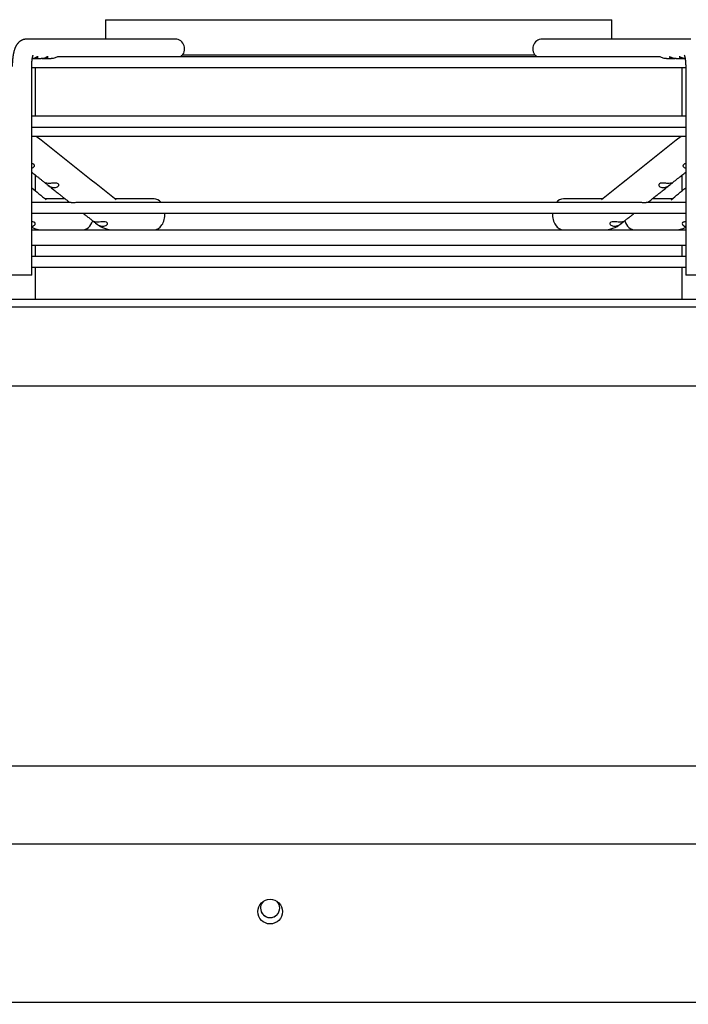
# Paper-space layout 'Layout1' of a CAD drawing. Units: inches. Extents: x 0 to 16.7, y -0.4 to 10.7.
# Drawn here: x 7.8 to 8, y 5.2 to 5.6 of the extents above; entities that cross this region are included whole.
import ezdxf
from ezdxf.enums import TextEntityAlignment as Align

# ---------------------------------------------------------------- set-up
doc = ezdxf.new("R2010")
doc.units = ezdxf.units.IN
doc.header["$MEASUREMENT"] = 0
for name, color, linetype in [('0510F-3480_-_PAN', 7, 'Continuous'), ('0719F-3055_TOP_C', 7, 'Continuous'), ('118-00-11752_AF0', 7, 'Continuous'), ('A3G630-AR85-90', 7, 'Continuous'), ('Default', 7, 'Continuous'), ('MANIFOLD_SOLID_B', 7, 'Continuous')]:
    doc.layers.add(name, color=color, linetype=linetype)
doc.styles.add('SEACAD_Arial', font='arial.ttf')
doc.dimstyles.new('HORIZ', dxfattribs={"dimtxt": 0.12, "dimasz": 0.12, "dimexe": 0.06, "dimexo": 0.06, "dimgap": 0.06, "dimtad": 0, "dimtih": 1, "dimtoh": 1, "dimdec": 3, "dimlfac": 25, "dimzin": 4, "dimdsep": 46, "dimlunit": 5, "dimtxsty": 'SEACAD_Arial', "dimblk1": '_SE_FILLED', "dimblk2": '_SE_FILLED', "dimsah": 1, "dimcen": 0.06, "dimadec": 0, "dimazin": 0, "dimtfac": 1, "dimtdec": 0, "dimtofl": 0, "dimtmove": 0, "dimatfit": 3, "dimfxl": 1, "dimtolj": 1, "dimtzin": 4, "dimarcsym": 0})

# ---------------------------------------------------------------- blocks, each defined once
blk = doc.blocks.new('SE')
at = {"layer": '0510F-3480_-_PAN', "color": 7, "linetype": 'Continuous'}
for p, q in [((8.553821710027906, 5.230055951673019), (7.250929710027905, 5.230055951673019)), ((8.547821710027906, 5.165913816049287), (7.260929710027906, 5.165913816049287))]:
    blk.add_line(p, q, dxfattribs=at)
blk.add_circle((7.862537710027898, 5.202712544512442), 0.005000000000000001, dxfattribs=at)
at = {"layer": '0719F-3055_TOP_C', "color": 7, "linetype": 'Continuous'}
for centre, start, end in [((7.862539710027907, 5.204151358833605), 134.7826336102401, 0), ((7.862539710027907, 5.204151358833605), 0, 44.54880082007812), ((7.862539710027901, 5.204183951673012), 180.2509525314964, 359.749079685287)]:
    blk.add_arc(centre, 0.003880000000000001, start, end, dxfattribs=at)
at = {"layer": '118-00-11752_AF0', "color": 7, "linetype": 'Continuous'}
for p, q in [((7.35503544231137, 5.450528392617898), (8.441649615539717, 5.450528392617899)), ((7.35503544231137, 5.447378786318686), (8.441649615539717, 5.447378786318689)), ((8.400704733649954, 5.415327841507033), (7.395980324201135, 5.415327841507032)), ((8.47843365392759, 5.261552014665145), (7.318251403923496, 5.261552014665143))]:
    blk.add_line(p, q, dxfattribs=at)
at = {"layer": 'A3G630-AR85-90', "color": 7, "linetype": 'Continuous'}
for p, q in [((7.795980324243356, 5.563520518665393), (8.00070473360773, 5.563520518665393)), ((7.795980324243356, 5.563520518665392), (7.795980324243356, 5.55564650285412)), ((8.000704733607732, 5.555646502854124), (8.000704733607732, 5.563520518665393)), ((7.827203610117022, 5.549347292674478), (7.969481447734063, 5.549347292674478)), ((7.767596620346259, 5.544150439861993), (7.767596620346259, 5.524465400491914)), ((8.029088437504829, 5.524465400491915), (8.029088437504829, 5.544150439861995)), ((7.767596620346259, 5.500666609220659), (7.767596620346259, 5.494329838012748)), ((8.029088437504829, 5.49432984061673), (8.029088437504829, 5.500666605132223)), ((7.767596620346259, 5.478988602984769), (7.767596620346259, 5.47848114852341)), ((8.029088437504829, 5.478481148523412), (8.029088437504829, 5.478988811085547)), ((7.767596620346259, 5.472181935924985), (7.767596620346259, 5.467772487106086)), ((8.029088437504829, 5.467772487106087), (8.029088437504829, 5.472181935924986)), ((7.767596620346259, 5.463363038287189), (7.767596620346259, 5.450528392617898)), ((8.029088437504829, 5.450528392617899), (8.029088437504829, 5.46336303828719))]:
    blk.add_line(p, q, dxfattribs=at)
at = {"layer": 'MANIFOLD_SOLID_B', "color": 7, "linetype": 'Continuous'}
for p, q in [((7.824161322297697, 5.55564650285412), (7.764041937805386, 5.55564650285412)), ((8.032643120045702, 5.55564650285412), (7.97252373555339, 5.555646502854127)), ((8.020011243757795, 5.548559888680892), (7.77667377288219, 5.548559888680892)), ((7.76614479496611, 5.460213431987976), (7.76614479496611, 5.544622880806875)), ((7.766843241897746, 5.547772487106087), (7.769962974359193, 5.547772487106087)), ((7.770837628434969, 5.547772487106087), (7.77395760905103, 5.547772487106087)), ((8.022727448800056, 5.54777248710609), (8.025847314327384, 5.54777248710609)), ((8.026722261469025, 5.54777248710609), (8.029841789923625, 5.54777248710609)), ((8.030540262884976, 5.544622880806876), (8.030540262884976, 5.460213431987976)), ((7.76614479496611, 5.544150439861993), (8.030540262884976, 5.544150439861994)), ((8.030540262884976, 5.524465400491915), (7.76614479496611, 5.524465400491915)), ((7.76614479496611, 5.520055951673018), (8.030540262884976, 5.520055951673018)), ((7.76614479496611, 5.516463639701647), (8.030540262884976, 5.516463639701648)), ((7.781536135510848, 5.489596160551844), (7.766144794966108, 5.489596160551844)), ((7.779617964582579, 5.491079573720261), (7.771544342460992, 5.491079573720261)), ((8.011242299758862, 5.489596160551844), (7.78545149303339, 5.489596160551844)), ((7.815605467756786, 5.491079573720262), (7.799841038884225, 5.491079573720262)), ((7.996844018892904, 5.491079573720262), (7.981079590094296, 5.491079573720262)), ((8.030540262884976, 5.489596160551844), (8.015154928348544, 5.489596160551844)), ((8.025140715318216, 5.491079573720262), (8.017067093179692, 5.491079573720262)), ((7.76614479496611, 5.485186711732946), (8.030540262884976, 5.485186711732947)), ((7.791943431999234, 5.48126363179461), (7.792377150035183, 5.480918502981345)), ((8.004307907815924, 5.480918502981373), (8.004740782136292, 5.481262960345399)), ((7.76614479496611, 5.478481148523411), (7.770598190203875, 5.478481148523411)), ((7.770696270182484, 5.478481148523411), (7.7707766874009, 5.478481148523411)), ((7.770706038772992, 5.478481624767278), (7.770859007158337, 5.478481929578909)), ((7.770787691176769, 5.478481148523411), (7.798961232673744, 5.478481148523411)), ((7.77078769117677, 5.478481148523411), (7.786653064117649, 5.478481148523411)), ((7.799099747911193, 5.478481148523411), (7.799182008882156, 5.478481148523411)), ((7.799110183613488, 5.478481624639797), (7.799263571589742, 5.478481929578911)), ((7.799194626031365, 5.478481148523411), (7.997490431819722, 5.478481148523412)), ((7.799194626031364, 5.478481148523411), (7.815605467756787, 5.478481148523411)), ((7.981079590094296, 5.478481148523411), (7.99749043181972, 5.478481148523411)), ((7.997421486261475, 5.47848192957891), (7.997574891522015, 5.478481624767279)), ((7.99767105983793, 5.478481148523412), (8.025897366674315, 5.478481148523412)), ((8.010031993733435, 5.478481148523411), (8.025897366674315, 5.478481148523411)), ((8.02582605069275, 5.478481929578911), (8.025979002368302, 5.478481624639798)), ((8.026084206439618, 5.478481148523412), (8.030540262884976, 5.478481148523412)), ((8.030540262884978, 5.472181935924985), (7.766144794966111, 5.472181935924985)), ((8.030540262884976, 5.467772487106087), (7.76614479496611, 5.467772487106087)), ((7.76614479496611, 5.463363038287189), (8.030540262884976, 5.463363038287189)), ((7.76614479496611, 5.460213431987976), (7.758270779218078, 5.460213431987976)), ((8.038414278633008, 5.460213431987976), (8.030540262884976, 5.460213431987976))]:
    blk.add_line(p, q, dxfattribs=at)
for centre, radius, start, end in [((31.6811854582255, 35.47722202449667), 38.33389277591727, 231.4048764908799, 231.4664652422805), ((-14.57930249708857, 33.84303095362232), 36.2424547625285, 308.5289081468968, 308.5940510030153), ((31.4916416815102, 34.28462124855474), 37.30564357280733, 230.5075871547785, 230.5192182686575), ((-14.39424616418927, 32.71017980700729), 35.26341322484655, 309.476106767621, 309.4884114815484), ((7.799255434317151, 5.489402989083778), 0.01092233029555437, 230.9686790111359, 269.238029121168), ((7.99742142546753, 5.489425639619249), 0.01094509081323647, 270.803396290813, 308.9899877953749), ((7.770838191805111, 5.489079740378522), 0.01059893951927163, 243.7044908356026, 269.2855882251217), ((7.766240537761039, 5.481403847846579), 0.00142035444715751, 273.4952739648691, 330.4239564503007), ((7.795030089774687, 5.483988025632838), 0.004027042565207693, 234.6658658377336, 263.59295238344), ((8.001663136998012, 5.483966602161237), 0.004004845091828487, 276.3251114932919, 305.4160535866606), ((8.02584787582015, 5.489076815830054), 0.01059600257312752, 270.7090588651577, 296.2970979402513), ((8.030438091382157, 5.481393542953474), 0.001409689006679055, 209.3407487719141, 266.7399950322338)]:
    blk.add_arc(centre, radius, start, end, dxfattribs=at)
for centre, major_axis, ratio, start_param, end_param in [((7.764041937805384, 5.551709494980104), (2.098059259134155e-15, -0.003937007874015665), 0.9659258262890529, 3.141592653589793, 3.144126465992601), ((7.824161322297697, 5.551709494980104), (-2.098059259134155e-15, -0.003937007874015665), 0.9659258262890529, 0.6435011087939237, 3.141592653589793), ((7.972523735553386, 5.551709494980104), (-2.098059259134155e-15, -0.003937007874015665), 0.9659258262890529, 3.141592653589793, 5.639684198386692), ((7.815605467756786, 5.484780361121835), (0, -0.006299212598425204), 0.695057409144658, 2.441074311662852, 3.141592653589793), ((7.981079590094298, 5.484780361121835), (0, -0.006299212598425204), 0.695057409144658, 3.141592653588779, 3.842110995516734), ((7.815605467756786, 5.484780361121835), (0, -0.006299212598425204), 0.695057409144658, 0, 1.63534930995816), ((7.981079590094298, 5.484780361121835), (0, -0.006299212598425204), 0.695057409144658, 4.647835997221426, 6.283185307179586), ((7.786653064117651, 5.484780361121835), (0, -0.006299212598425204), 0.7189542391509485, 0, 1.146915185171471), ((8.010031993733433, 5.484780361121837), (0, -0.006299212598425204), 0.7189542391509485, 5.136292997049472, 6.283185307179586)]:
    blk.add_ellipse(centre, major_axis=major_axis, ratio=ratio, start_param=start_param, end_param=end_param, dxfattribs=at)
for points, knots in [([(7.764041937805386, 5.55564650285412), (7.763954811702186, 5.555645327726843), (7.763804233755041, 5.555642701739109), (7.763555012511383, 5.555621864928416), (7.763310544887947, 5.555587827689458), (7.763067893640597, 5.555540109057789), (7.762829867259226, 5.55547941316506), (7.762596524516638, 5.555406081461594), (7.762368599896185, 5.555320597602603), (7.76214658086897, 5.555223445583689), (7.761930944956145, 5.55511513797067), (7.761722084452542, 5.554996194557251), (7.761520312699824, 5.554867128625253), (7.7613258468931, 5.554728423836065), (7.761138796616763, 5.554580504812649), (7.760959151800373, 5.554423699520323), (7.760786773689496, 5.554258193501773), (7.760621389804486, 5.554083976116969), (7.760462594303752, 5.553900779345698), (7.760309854760073, 5.553708009944988), (7.760162526896369, 5.553504676926345), (7.760019881214345, 5.553289321161361), (7.759881151821262, 5.553059969201327), (7.759745630767578, 5.552814173089647), (7.759612849249454, 5.552549279974652), (7.759482881081238, 5.552263169920619), (7.759356679985854, 5.551955563247485), (7.759236162502191, 5.551629422265174), (7.759123664494243, 5.551291059439326), (7.759020687752748, 5.550947202771324), (7.758927501872163, 5.550602533704996), (7.758843359049545, 5.550258502950577), (7.758767286412574, 5.549915094189054), (7.758698386403101, 5.549571740360609), (7.758635928692426, 5.549227800408469), (7.75857934745827, 5.548882735909427), (7.758528212072019, 5.548536154360439), (7.758482196419428, 5.548187804418244), (7.758441053513318, 5.547837556457737), (7.758404596075681, 5.547485383822651), (7.758372681737053, 5.547131337079946), (7.758345203022651, 5.546775554594051), (7.758322076264426, 5.546418152041554), (7.758303246871685, 5.546059572514835), (7.758288643114653, 5.545699237804111), (7.758278328076539, 5.545340517928697), (7.75827195793987, 5.544974394809501), (7.758271147653791, 5.544752977147161), (7.758270779218046, 5.544622880806876)], [0, 0, 0, 0, 0.01633456526953134, 0.03347926940609937, 0.05055933987374877, 0.06758862533135339, 0.08458103168572564, 0.1015511669686609, 0.1185146636165028, 0.1354886116578318, 0.1524921415711238, 0.1695472059636977, 0.18667961538023, 0.2039203834254462, 0.221307427450926, 0.2388876535990761, 0.2567194336281373, 0.2748754630130503, 0.293445977479907, 0.312542277651315, 0.3323003917404955, 0.3528842921602395, 0.3744868950594449, 0.3973240649996904, 0.4216102056989904, 0.4474932864859191, 0.4749265173816608, 0.5035192651140769, 0.5325130996460115, 0.5610693463977194, 0.5888931263821398, 0.6159438274446821, 0.642293088741065, 0.6680417747509166, 0.6932872121240075, 0.7181137139423912, 0.7425916767796368, 0.7667792941999685, 0.79072476224237, 0.8144683030294306, 0.83804384656338, 0.8614803797359014, 0.8848030176714872, 0.9080338570215793, 0.9311926630074908, 0.954297432090477, 0.9773648633725317, 1, 1, 1, 1]), ([(7.766144794966077, 5.544622880806876), (7.766144874912941, 5.544675301847071), (7.766145145013549, 5.544804831214959), (7.766147977389704, 5.54503990795609), (7.766154355149325, 5.545309280664688), (7.766163887762762, 5.545578686987307), (7.766176460796753, 5.545844205329971), (7.766191999051717, 5.546105672308433), (7.766210385834556, 5.546361927515106), (7.766231482967522, 5.546612082671224), (7.766255123633629, 5.546855185405743), (7.766281112155977, 5.547090311837967), (7.766309221660005, 5.547316546009514), (7.766339192094363, 5.547532990708741), (7.766370728059101, 5.547738771593818), (7.766403496746252, 5.547933045064449), (7.766437126133281, 5.548115007436675), (7.766471203681284, 5.548283906312801), (7.766505275822264, 5.548439053989423), (7.766538848547762, 5.548579842739725), (7.766571389385886, 5.548705761388153), (7.766602330955047, 5.548816412158371), (7.766631076080831, 5.54891152627287), (7.766657004151562, 5.548990976348995), (7.766679477989074, 5.549054783424047), (7.766697850096063, 5.549103116629875), (7.766711466821099, 5.549136284253523), (7.766719146538697, 5.549153542322817), (7.766720781879012, 5.54915692241851), (7.766720779379364, 5.549156918041747)], [0, 0, 0, 0, 0.01278051119034041, 0.03717438828595005, 0.06155072833203652, 0.08588737992750328, 0.1101642062589858, 0.1343604464419487, 0.1584544942613076, 0.1824236853080094, 0.2062440974075898, 0.2298903734007514, 0.2533355795901924, 0.2765511185981217, 0.2995067219538743, 0.3221705552595014, 0.3445094766313677, 0.3664894960897821, 0.3880764876330858, 0.4092372039361383, 0.4299406322352702, 0.4501597051924145, 0.4698733399318995, 0.4890687231237647, 0.5077436968955001, 0.5259090432720354, 0.543590432189234, 0.560829806563813, 0.5743885943886916, 0.5743885943886916, 0.5743885943886916, 0.5743885943886916]), ([(7.766409334758819, 5.547797628953959), (7.766940321772869, 5.547737352175264), (7.767462916591136, 5.547791171853377), (7.7681283951455, 5.548017233124627), (7.768331905237154, 5.548120552643001), (7.768634199686742, 5.548333683102878), (7.768726970238789, 5.548439321854447), (7.768760950818822, 5.548563270359018), (7.768701410700049, 5.548578313262904), (7.768453260460585, 5.548497563294326), (7.768265386648147, 5.548405061553573), (7.76759537171186, 5.548094374274241), (7.767027317213495, 5.547880229381066), (7.766445073764139, 5.547802542548727), (7.766413015995438, 5.54779869292202), (7.766380944233539, 5.547795262113696)], [0.2555666400115281, 0.2555666400115281, 0.2555666400115281, 0.2555666400115281, 0.374999999999987, 0.374999999999987, 0.4374999999999877, 0.4374999999999877, 0.4999999999999885, 0.4999999999999885, 0.5624999999999892, 0.5624999999999892, 0.6249999999999899, 0.6249999999999899, 0.7499999999999933, 0.7499999999999933, 0.757274561566609, 0.757274561566609, 0.757274561566609, 0.757274561566609]), ([(7.770403079042168, 5.547798967215617), (7.770514879325995, 5.547785485775948), (7.770626306660233, 5.547776899140842), (7.771281557245979, 5.547758946318366), (7.771817811245521, 5.54787573071155), (7.772408430873941, 5.548167977388411), (7.77256651329291, 5.548282955875275), (7.772745817276263, 5.548473662975864), (7.77276501272822, 5.548545307693022), (7.772654539621925, 5.548572477517118), (7.772525359219117, 5.54852731903127), (7.772165227439997, 5.548363642663032), (7.771937287269703, 5.548250699183607), (7.771182214934965, 5.547938244553124), (7.770615700579667, 5.547789134855925), (7.77003094427187, 5.547772961176769), (7.769996763118255, 5.547772525792265), (7.769962683252524, 5.547772589432823)], [0.2247437210511655, 0.2247437210511655, 0.2247437210511655, 0.2247437210511655, 0.2499999999999855, 0.2499999999999855, 0.3749999999999842, 0.3749999999999842, 0.4374999999999836, 0.4374999999999836, 0.499999999999983, 0.499999999999983, 0.5624999999999823, 0.5624999999999823, 0.6249999999999818, 0.6249999999999818, 0.7499999999999845, 0.7499999999999845, 0.7577778103907956, 0.7577778103907956, 0.7577778103907956, 0.7577778103907956]), ([(7.776679750318185, 5.548559877180164), (7.776607746698772, 5.548560790454695), (7.776463460134509, 5.54850262358421), (7.776082185458161, 5.548325733302216), (7.775843386554718, 5.548210241450379), (7.775083124188806, 5.547908895281266), (7.774511323816554, 5.547773305398477), (7.77396124555774, 5.547772488454523), (7.773959424375692, 5.547772487211555), (7.773957603507826, 5.547772487428459)], [0.2500000000000067, 0.2500000000000067, 0.2500000000000067, 0.2500000000000067, 0.3125000000000085, 0.3125000000000085, 0.3750000000000104, 0.3750000000000104, 0.5000000000000141, 0.5000000000000141, 0.5004152917017336, 0.5004152917017336, 0.5004152917017336, 0.5004152917017336]), ([(8.022727448800087, 5.54777248710609), (8.022180274332754, 5.547772487106085), (8.021616424225783, 5.547904462801359), (8.020853721098533, 5.548204834206016), (8.020615176231825, 5.548319807650051), (8.020231256688147, 5.548498347360573), (8.02008602267207, 5.548558105351997), (8.020008806513674, 5.5485598907445), (8.020006949565476, 5.548559896898422), (8.0200051389223, 5.548559865657862)], [0, 0, 0, 0, 0.1249999999999955, 0.1249999999999955, 0.1874999999999988, 0.1874999999999988, 0.2500000000000022, 0.2500000000000022, 0.2515794435777476, 0.2515794435777476, 0.2515794435777476, 0.2515794435777476]), ([(8.026722788727561, 5.547773719836968), (8.026326079873082, 5.547775106540722), (8.025914043284383, 5.547839916392288), (8.025254906379464, 5.5480390446933), (8.024992753751771, 5.548145281481216), (8.024526407808484, 5.548356020024994), (8.024322173183545, 5.548458682421523), (8.024036135334876, 5.548569795639034), (8.023951397598157, 5.548576040534462), (8.023937072995508, 5.548480616499671), (8.024006527072078, 5.548383612950018), (8.024139509046721, 5.54827800334013)], [0.6590175349221581, 0.6590175349221581, 0.6590175349221581, 0.6590175349221581, 0.749999999999981, 0.749999999999981, 0.8124999999999858, 0.8124999999999858, 0.8749999999999905, 0.8749999999999905, 0.9374999999999952, 0.9374999999999952, 1, 1, 1, 1]), ([(8.030304899154645, 5.547797079739428), (8.03004785835206, 5.547824896842478), (8.029789724436256, 5.547877128105785), (8.029271026654442, 5.54803114283242), (8.029008016973654, 5.548136462011354), (8.028538372262394, 5.548347522041182), (8.028331708562058, 5.548451561610806), (8.028039354580482, 5.548567522794276), (8.027950675969127, 5.548577208126767), (8.027928142632463, 5.548487086652119), (8.027993497698178, 5.54839182264111), (8.028123183761066, 5.548286613545194)], [0.6919498559549707, 0.6919498559549707, 0.6919498559549707, 0.6919498559549707, 0.7500000000000017, 0.7500000000000017, 0.8125000000000012, 0.8125000000000012, 0.8750000000000008, 0.8750000000000008, 0.9375000000000004, 0.9375000000000004, 1, 1, 1, 1]), ([(8.029964278519232, 5.549156918286907), (8.029964277453198, 5.549156920039643), (8.029966040100113, 5.549153273654399), (8.029973656038555, 5.549136087802172), (8.029986198143753, 5.54910559731632), (8.030002980771725, 5.549061759076976), (8.030023510146494, 5.549004166115413), (8.03004729426454, 5.548932485117186), (8.030073839719883, 5.548846477851497), (8.030102651827587, 5.548746017955852), (8.030133237359628, 5.548631101791449), (8.030165109043539, 5.548501852925048), (8.030197790946067, 5.54835852058737), (8.030230823957593, 5.548201473076637), (8.030263770771727, 5.548031187439534), (8.0302962199693, 5.547848236864553), (8.030327789025018, 5.547653277104801), (8.030358126224613, 5.547447033017125), (8.030386911599946, 5.54723028592559), (8.030413857054008, 5.547003862500895), (8.030438705881197, 5.546768624528954), (8.03046123184923, 5.546525462804397), (8.030481238113104, 5.546275282934639), (8.030498555721424, 5.546019028658129), (8.030513043252167, 5.545757569981794), (8.030524582279734, 5.545492105062882), (8.030533088935828, 5.545222636668043), (8.030538372750655, 5.544958328155265), (8.03054013206925, 5.544752017873019), (8.030540243332323, 5.544648807239509), (8.03054026288501, 5.544622880806876)], [0.4256277186754354, 0.4256277186754354, 0.4256277186754354, 0.4256277186754354, 0.4402499324025539, 0.4563532972483852, 0.4728654770928983, 0.4898381345566926, 0.507310124618456, 0.5253075298806891, 0.5438441394471459, 0.5629223625396582, 0.5825345172173335, 0.6026643910541927, 0.6232889452362945, 0.6443800306370508, 0.6659060016025857, 0.6878331434014998, 0.7101268640899979, 0.7327526337662689, 0.7556766794444051, 0.7788664604799614, 0.8022909581952067, 0.8259208157752501, 0.8497283626662593, 0.8736875534407683, 0.8977738458131759, 0.9219640371396864, 0.9462360738637958, 0.9705688442339766, 0.9936792010951396, 1, 1, 1, 1]), ([(8.024139509046721, 5.54827800334013), (8.024405472996005, 5.548066784120352), (8.024889859382743, 5.547863752552929), (8.025694924726336, 5.547763971719859), (8.025990122046101, 5.547765312031411), (8.026287270520273, 5.547799705908359)], [0, 0, 0, 0, 0.124999999999988, 0.124999999999988, 0.1924446324292833, 0.1924446324292833, 0.1924446324292833, 0.1924446324292833]), ([(8.028123183761066, 5.548286613545194), (8.028382555886838, 5.548076195353359), (8.028864171229294, 5.547869721202821), (8.029672065230868, 5.547764303624216), (8.029972890850642, 5.547764533970164), (8.03027574070652, 5.547799075862915)], [0, 0, 0, 0, 0.1249999999999943, 0.1249999999999943, 0.1936891023613756, 0.1936891023613756, 0.1936891023613756, 0.1936891023613756]), ([(7.766145818382329, 5.503491021795814), (7.766359330694956, 5.503547831065591), (7.76656561612374, 5.503632512198047), (7.76697245823414, 5.503891952863388), (7.76716656592746, 5.504090650631076), (7.767301545829389, 5.504559291514476), (7.767207856799683, 5.504826869836922), (7.766737887686649, 5.5051286525087), (7.766445342990276, 5.505194280400779), (7.766145024600069, 5.505220798227277)], [0.1497910111483921, 0.1497910111483921, 0.1497910111483921, 0.1497910111483921, 0.2499999999999982, 0.2499999999999982, 0.3749999999999973, 0.3749999999999973, 0.4999999999999964, 0.4999999999999964, 0.6034845042061979, 0.6034845042061979, 0.6034845042061979, 0.6034845042061979]), ([(8.030540108346605, 5.505220873639802), (8.030238359517767, 5.505194416823323), (8.029946039634485, 5.505128808054826), (8.029474604010744, 5.504824131410172), (8.029382861845766, 5.504559498638136), (8.029519990793638, 5.504087510997856), (8.029713726215716, 5.503891223725305), (8.030120310716127, 5.503631967060275), (8.030322642199232, 5.503546512642483), (8.030536678905014, 5.503489227507234)], [0.3960471861649937, 0.3960471861649937, 0.3960471861649937, 0.3960471861649937, 0.5000000000000038, 0.5000000000000038, 0.625000000000003, 0.625000000000003, 0.7500000000000022, 0.7500000000000022, 0.851144312795805, 0.851144312795805, 0.851144312795805, 0.851144312795805]), ([(7.766144785039002, 5.501825175023007), (7.766549271627145, 5.501502372124925), (7.767360206935704, 5.500855233870542), (7.768319118058272, 5.50009008923194), (7.769021361984613, 5.499529788635134), (7.769465952977978, 5.499175076262497), (7.769914220728733, 5.498817444783288), (7.770380169122948, 5.498445722779677), (7.770869453877443, 5.498055401310586), (7.771384232641855, 5.497644759386256), (7.771699107626406, 5.497393600738546), (7.771881914804908, 5.497247782512066)], [0.389621012363267, 0.389621012363267, 0.389621012363267, 0.389621012363267, 0.5189773815227338, 0.6480780100850098, 0.6958241967242235, 0.7431100053684172, 0.7899687839043337, 0.8389480193983404, 0.8916241004792239, 0.9469598840601257, 1, 1, 1, 1]), ([(8.02480114065339, 5.497246185353637), (8.025057329683635, 5.49745053606312), (8.025826293535161, 5.498063908506579), (8.027280994654104, 5.49922441744256), (8.028938078498866, 5.500546593704031), (8.03004252576859, 5.501427940674321), (8.030540289010908, 5.501825181622442)], [0, 0, 0, 0, 0.07433426155382546, 0.261923062497856, 0.4514800365349662, 0.6093753190056524, 0.6093753190056524, 0.6093753190056524, 0.6093753190056524]), ([(7.772835256592524, 5.497283527275527), (7.772391751001393, 5.497299218850173), (7.772018451446026, 5.497364954950265), (7.771724915000439, 5.497420519919235), (7.771676407378415, 5.497429454732013), (7.771756987168772, 5.49734350168331), (7.771896880879082, 5.497236144363271), (7.772299861584353, 5.49691435595278), (7.772550604740302, 5.496712301356296), (7.773038284109663, 5.496352795201505), (7.773282945979331, 5.496190219971413), (7.774007264697389, 5.495790637735966), (7.774478607786695, 5.495638032337635), (7.774955122159965, 5.495592683379741)], [0, 0, 0, 0, 0.2499999999999972, 0.2499999999999972, 0.3749999999999973, 0.3749999999999973, 0.4999999999999973, 0.4999999999999973, 0.6249999999999973, 0.6249999999999973, 0.7499999999999974, 0.7499999999999974, 1, 1, 1, 1]), ([(7.772238320537573, 5.496963504516215), (7.772343182711702, 5.496879864566768), (7.772626046775581, 5.496654243990958), (7.773164600923624, 5.496224712577414), (7.773823814100316, 5.495698974991551), (7.774528250073347, 5.495137210955227), (7.77526580454879, 5.494549078411698), (7.776038759705272, 5.493932764773804), (7.77684634916989, 5.493288888537535), (7.77768886169408, 5.492617227440359), (7.778565445096734, 5.491918469686875), (7.779478760488754, 5.491190501950432), (7.780417732238955, 5.490442167671384), (7.781108893095642, 5.489891376437769), (7.781450233313186, 5.489619395014508), (7.781479390472273, 5.489596162630636)], [0, 0, 0, 0, 0.03006384550467426, 0.0953269211904635, 0.1655584400769263, 0.239461786058872, 0.3170343909159762, 0.3982721871512394, 0.4831688151108029, 0.5717158473895322, 0.6639027024817937, 0.7597164180770016, 0.8591414149869373, 0.9621592517052201, 0.9717177035778305, 0.9717177035778305, 0.9717177035778305, 0.9717177035778305]), ([(7.774955122159965, 5.495592683379741), (7.775242850607877, 5.495565300831726), (7.775524322172809, 5.495577384727171), (7.776071432777578, 5.495682913680954), (7.776341012327472, 5.495778308647076), (7.776801713548793, 5.49606639870396), (7.777000737229919, 5.496266136163599), (7.777141070978857, 5.496738872175401), (7.777045667819791, 5.497009593159485), (7.776526801518748, 5.497339561770107), (7.776150674589979, 5.497400131573842), (7.775420123700536, 5.497427091733455), (7.775050451143729, 5.497399703923827), (7.774004322117029, 5.497315995227487), (7.773370428976199, 5.497264592458063), (7.772835256592524, 5.497283527275527)], [0, 0, 0, 0, 0.1249999999999995, 0.1249999999999995, 0.2499999999999989, 0.2499999999999989, 0.3749999999999984, 0.3749999999999984, 0.4999999999999979, 0.4999999999999979, 0.6249999999999973, 0.6249999999999973, 0.7499999999999969, 0.7499999999999969, 1, 1, 1, 1]), ([(8.015205665870397, 5.489596160041431), (8.015226052986002, 5.489612404666715), (8.01549423497661, 5.489826095554943), (8.016036428974356, 5.49025816477694), (8.016775848706931, 5.490847440310492), (8.01749072437594, 5.491417205505392), (8.01817276499331, 5.491960842442728), (8.018820363758062, 5.492477064601016), (8.01943331713783, 5.492965703102669), (8.020012085268707, 5.493427118853723), (8.020560544333389, 5.493864397083458), (8.021161178903153, 5.49434330069076), (8.02182127299142, 5.494869647191575), (8.022554119209861, 5.4954540479062), (8.02328099286677, 5.496033729825408), (8.02392296392359, 5.496545732394897), (8.024280698600071, 5.496831071495144), (8.024430582208641, 5.496950620725367)], [0.02851695496315157, 0.02851695496315157, 0.02851695496315157, 0.02851695496315157, 0.03520992737680036, 0.1167169215367615, 0.194967209102362, 0.2699501543260544, 0.3416567759295113, 0.4100795913071284, 0.474078260616394, 0.5348987609956452, 0.5925374173054211, 0.6469914369159941, 0.7242382467707653, 0.8007464734399351, 0.8776382157902177, 0.9549085986923725, 0.9983431268318731, 0.9983431268318731, 0.9983431268318731, 0.9983431268318731]), ([(8.023849801320722, 5.497283527249086), (8.023314245192898, 5.497264578846822), (8.022682079333702, 5.497315857501024), (8.021636449948064, 5.497399571462156), (8.021266659581809, 5.497427128364103), (8.020533326784264, 5.497400119613877), (8.02016018030333, 5.497340813948818), (8.019637340710238, 5.497008261359634), (8.019543393892983, 5.496741120856708), (8.019684805417585, 5.496264251595938), (8.01988330147882, 5.496066664378215), (8.020571146178783, 5.495635819651074), (8.021154847458165, 5.495537953309762), (8.021729935680561, 5.495592683337091)], [0, 0, 0, 0, 0.2499999999999999, 0.2499999999999999, 0.3749999999999998, 0.3749999999999998, 0.4999999999999998, 0.4999999999999998, 0.6249999999999998, 0.6249999999999998, 0.7499999999999997, 0.7499999999999997, 1, 1, 1, 1]), ([(8.021729935680561, 5.495592683337091), (8.022206524538717, 5.495638039371528), (8.022674118259387, 5.495789079478577), (8.023399145653205, 5.496188351313064), (8.023644991869274, 5.496351580032523), (8.024131911271402, 5.49671032992263), (8.024383498506163, 5.496912995007579), (8.024784863191533, 5.49723350328327), (8.024927058457983, 5.497342643071575), (8.025009005049725, 5.497429613387752), (8.024960288665312, 5.497420535219885), (8.024668489311047, 5.497365335750463), (8.024293678109329, 5.497299231951911), (8.023849801320722, 5.497283527249086)], [0, 0, 0, 0, 0.2500000000000013, 0.2500000000000013, 0.3750000000000002, 0.3750000000000002, 0.4999999999999992, 0.4999999999999992, 0.6249999999999982, 0.6249999999999982, 0.7499999999999971, 0.7499999999999971, 1, 1, 1, 1]), ([(7.782643623733059, 5.489463268196466), (7.782506534220063, 5.489470837182074), (7.782238543047824, 5.489485633509528), (7.781837395212441, 5.48954013476749), (7.781608713649822, 5.489589987192563), (7.781542493210301, 5.489596231506574), (7.781535123508093, 5.489596338436886)], [0, 0, 0, 0, 0.08064912945041365, 0.1576579730215568, 0.2863592100434097, 0.3071765400314255, 0.3071765400314255, 0.3071765400314255, 0.3071765400314255]), ([(7.785456265638627, 5.489597159310179), (7.785339448060013, 5.489597090873357), (7.784806385245918, 5.489580007942969), (7.784061817114062, 5.489505740698682), (7.783372723423669, 5.489464170485297), (7.782951254410045, 5.489455202464569), (7.782746021829188, 5.489460583433043), (7.782643623733059, 5.489463268196466)], [0.6262625674789815, 0.6262625674789815, 0.6262625674789815, 0.6262625674789815, 0.6675691400860241, 0.8145057953118856, 0.901801753160038, 0.9510052766588833, 1, 1, 1, 1]), ([(8.014041434108517, 5.489463268201254), (8.013938036203573, 5.489460569001221), (8.013730783068295, 5.489455158662696), (8.013305329349473, 5.489464428542752), (8.012610908754363, 5.489506771494865), (8.011871829219086, 5.489580556540213), (8.01134744753862, 5.489596792344202), (8.011241320097893, 5.489597122942736)], [0, 0, 0, 0, 0.04946129256026894, 0.09914135072359394, 0.1870796627185336, 0.334735036136472, 0.3722386019579086, 0.3722386019579086, 0.3722386019579086, 0.3722386019579086]), ([(8.015151530767152, 5.489596344821333), (8.015144069402568, 5.489596340821621), (8.015078382635574, 5.489590439224356), (8.014849103576323, 5.489540383473314), (8.014447625411316, 5.489485708781013), (8.014178923461383, 5.489470863983749), (8.014041434108517, 5.489463268201254)], [0.6914171172561694, 0.6914171172561694, 0.6914171172561694, 0.6914171172561694, 0.7131731645204015, 0.8419184152927407, 0.9191128505495614, 1, 1, 1, 1]), ([(7.787014981924059, 5.485186703170342), (7.787270226863235, 5.484983456204171), (7.787894547440039, 5.484486346420113), (7.788899454325749, 5.483686298247176), (7.790025024717663, 5.482790337312937), (7.790890171059241, 5.482101751508845), (7.791324227778773, 5.481756360249649), (7.791404100333033, 5.481692802090707)], [0.5352768252136483, 0.5352768252136483, 0.5352768252136483, 0.5352768252136483, 0.6163873109747341, 0.7336193045401125, 0.8538030410893603, 0.976937015315231, 1, 1, 1, 1]), ([(8.00530070094034, 5.481708512659861), (8.005372367250308, 5.481765540732579), (8.005796924830289, 5.48210337379687), (8.006646714424212, 5.482779736898737), (8.00775755432648, 5.483663969694247), (8.008766331300354, 5.484467094993175), (8.00939919685758, 5.484971007035286), (8.009670076553846, 5.48518670367494)], [0, 0, 0, 0, 0.0207388647411826, 0.1432229402611167, 0.262108068041167, 0.377390679082058, 0.4636544582661219, 0.4636544582661219, 0.4636544582661219, 0.4636544582661219]), ([(7.767476194304344, 5.480703634596614), (7.767573677752341, 5.480924658478904), (7.767572709342468, 5.48119443201016), (7.767268798080213, 5.481522148930568), (7.76711807540964, 5.481612715268993), (7.76675440320837, 5.481732941902786), (7.766549409144337, 5.481761972230641), (7.766279616449395, 5.481776568673949), (7.766211729041432, 5.481778465948357), (7.766144308078244, 5.481778910814633)], [0.0003174651252535765, 0.0003174651252535765, 0.0003174651252535765, 0.0003174651252535765, 0.2499999999999915, 0.2499999999999915, 0.3749999999999929, 0.3749999999999929, 0.4999999999999943, 0.4999999999999943, 0.5422704579329469, 0.5422704579329469, 0.5422704579329469, 0.5422704579329469]), ([(7.79246065724409, 5.481645063308508), (7.792164359816678, 5.481657122470204), (7.7919060601084, 5.481687026738653), (7.791497621098846, 5.481753642022847), (7.791348272187763, 5.481794609892642), (7.791328191630857, 5.481762114275099), (7.791357448382907, 5.481733113863334), (7.791502470822296, 5.481613772901574), (7.791616502243911, 5.481523714416389), (7.792027626788249, 5.481196770129745), (7.792369865674046, 5.480924866729326), (7.792699817584078, 5.480703634591323)], [0, 0, 0, 0, 0.2500000000000082, 0.2500000000000082, 0.5000000000000163, 0.5000000000000163, 0.6250000000000152, 0.6250000000000152, 0.750000000000014, 0.750000000000014, 0.9996828320200869, 0.9996828320200869, 0.9996828320200869, 0.9996828320200869]), ([(7.796776330822373, 5.48124965024455), (7.796654625446171, 5.481521381223746), (7.796279258865237, 5.481687228640069), (7.79546694988441, 5.481801441289462), (7.795033369323622, 5.481778424710093), (7.794221244900991, 5.481720539021088), (7.793828673272256, 5.481682448870444), (7.793103630536852, 5.48163917307059), (7.792768169427534, 5.48163254771167), (7.79246065724409, 5.481645063308508)], [0.0001302052128956683, 0.0001302052128956683, 0.0001302052128956683, 0.0001302052128956683, 0.25, 0.25, 0.5, 0.5, 0.75, 0.75, 1, 1, 1, 1]), ([(7.794580707387607, 5.479986135168049), (7.794710453884198, 5.47997789020284), (7.794967782172992, 5.479962342932997), (7.795475292156408, 5.480007940818291), (7.795972657096553, 5.480143898864938), (7.796404236889422, 5.480386216862045), (7.796670476262486, 5.480631913367797), (7.796850643335008, 5.480928931911952), (7.796801062042334, 5.481147803376851), (7.79677652087489, 5.481249225367575)], [0, 0, 0, 0, 0.124930023307966, 0.2490105348465416, 0.4984690536947242, 0.6300394964102883, 0.7492494236926655, 0.8828527853043896, 1, 1, 1, 1]), ([(7.99990853697619, 5.481249225367577), (7.99981127026168, 5.48103846753961), (7.999890735465933, 5.480811029237389), (8.000180461033493, 5.480454059059104), (8.000389279990141, 5.480314504007248), (8.001062657773744, 5.480006753640295), (8.001583802838782, 5.479937001706755), (8.002104350509425, 5.479986135499288)], [0, 0, 0, 0, 0.2499999999999996, 0.2499999999999996, 0.4999999999999991, 0.4999999999999991, 1, 1, 1, 1]), ([(8.00422440060216, 5.481645063319544), (8.003917070377181, 5.481632555117296), (8.00358152807332, 5.481639158338152), (8.002855512010179, 5.481682509679612), (8.002463968519026, 5.481720533958149), (8.001650956105975, 5.481778470885097), (8.001215514111873, 5.481801117374005), (8.000407841175601, 5.481687474983474), (8.000030232498277, 5.481520934527479), (7.999908727026638, 5.481249650244681)], [0, 0, 0, 0, 0.25, 0.25, 0.5, 0.5, 0.75, 0.75, 0.9998695802646282, 0.9998695802646282, 0.9998695802646282, 0.9998695802646282]), ([(8.003985240277627, 5.48070363459662), (8.004314882827329, 5.48092465847886), (8.004654481535665, 5.481194432010143), (8.005066591693147, 5.481522148930569), (8.005181263129115, 5.481612715268993), (8.005327438778307, 5.481732941902786), (8.005356768933115, 5.481761972230641), (8.005337101093788, 5.481794695679288), (8.005188548550498, 5.481753851770489), (8.004779519623987, 5.481687083553381), (8.004520865971285, 5.481657129305362), (8.00422440060216, 5.481645063319544)], [0.0003174651045347011, 0.0003174651045347011, 0.0003174651045347011, 0.0003174651045347011, 0.2499999999999871, 0.2499999999999871, 0.3749999999999862, 0.3749999999999862, 0.4999999999999852, 0.4999999999999852, 0.7499999999999926, 0.7499999999999926, 1, 1, 1, 1]), ([(8.030540902468498, 5.4817788962223), (8.030473805304874, 5.481778461438148), (8.030406270931385, 5.481776589534786), (8.030136970115414, 5.481762114275099), (8.029931962605184, 5.481733113863334), (8.029569401924425, 5.481613772901574), (8.029418416619377, 5.481523714416389), (8.029113125910966, 5.481196770129745), (8.029111293491926, 5.480924866729326), (8.029208863561411, 5.480703634591323)], [0.4579552477167588, 0.4579552477167588, 0.4579552477167588, 0.4579552477167588, 0.5000000000000056, 0.5000000000000056, 0.6250000000000069, 0.6250000000000069, 0.7500000000000083, 0.7500000000000083, 0.999682832020057, 0.999682832020057, 0.999682832020057, 0.999682832020057])]:
    blk.add_open_spline(points, degree=3, knots=knots, dxfattribs=at)
blk = doc.blocks.new('DMBLK6')
at = {"layer": 'Default', "linetype": 'Continuous'}
for points in [[(6.284999882066655, 5.443520521582266), (6.324999881094366, 5.443520521582266), (6.30499988158051, 5.563520518665393)], [(6.284999882066655, 2.422277454399457), (6.30499988158051, 2.30227745731633), (6.324999881094366, 2.422277454399457)]]:
    blk.add_hatch(color=7, dxfattribs=at).paths.add_polyline_path(points)
at = {"layer": 'Default', "color": 7, "linetype": 'Continuous'}
for p, q in [((7.735980325701792, 5.563520518665393), (6.244999883038947, 5.563520518665393)), ((6.30499988158051, 4.034899124096852), (6.30499988158051, 5.563520518665393)), ((6.30499988158051, 2.30227745731633), (6.30499988158051, 3.830898998549843)), ((7.200932931685463, 2.30227745731633), (6.244999883038947, 2.30227745731633))]:
    blk.add_line(p, q, dxfattribs=at)
at = {"layer": 'Default', "color": 7, "linetype": 'Continuous', "style": 'SEACAD_Arial'}
blk.add_text('81 1/2', height=0.12, dxfattribs=at).set_placement((6.070217272884858, 3.992899060236427), align=Align.TOP_LEFT)
blk = doc.blocks.new('_SE_FILLED')
at = {"color": 0}
blk.add_line((0, 0), (-1, 0), dxfattribs=at)
blk.add_solid([(0, 0), (-1, -0.1665), (-1, 0.1665), (0, 0)], dxfattribs=at)

psp = doc.layouts.get("Layout1")

# ---------------------------------------------------------------- block references
at = {"layer": 'Default'}
psp.add_blockref('SE', (0, 0), dxfattribs=at)

# ---------------------------------------------------------------- dimensions: what is measured, and where the dimension line sits
at = {"layer": 'Default', "color": 7, "linetype": 'Continuous'}
dim = psp.add_linear_dim(base=(6.30499988158051, 5.563520518665393), p1=(8.794494349394649, 2.30227745731633), p2=(7.795980324243356, 5.563520518665393), angle=90, text='\\A1;<>', dimstyle='HORIZ', dxfattribs=at)
dim.commit()
dim.dimension.update_dxf_attribs({"geometry": 'DMBLK6', "text_midpoint": (6.30499988158051, 3.932899060236427), "dimtype": 160})

doc.saveas('drawing.dxf')
